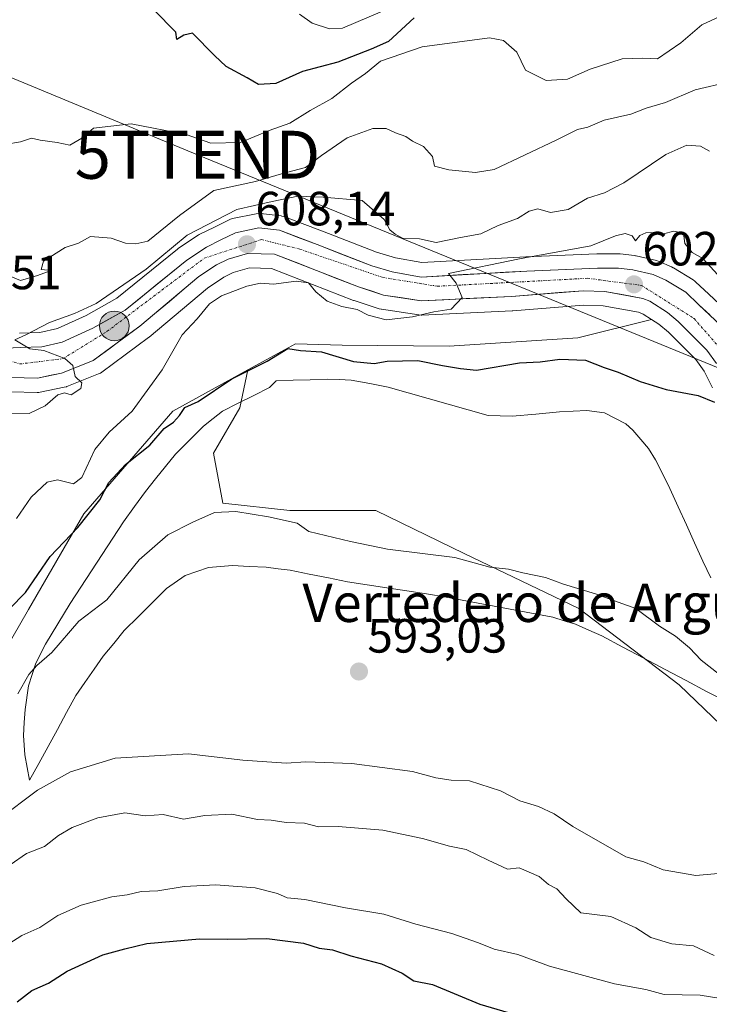
# Model space of a CAD drawing. Units: metres. Extents: x 593756 to 597215, y 4731382 to 4733742.
# Drawn here: x 593983 to 594127, y 4732812 to 4733018 of the extents above; entities that cross this region are included whole.
import ezdxf
from ezdxf.enums import TextEntityAlignment as Align

# ---------------------------------------------------------------- set-up
doc = ezdxf.new("R2010")
doc.units = ezdxf.units.M
doc.header["$MEASUREMENT"] = 0
doc.linetypes.add('TRAZO_Y_PUNTO', pattern=[1, 0.5, -0.25, 0, -0.25])
doc.layers.get('0').update_dxf_attribs({"lineweight": 5})
for name, color, linetype, lineweight in [('Arbolado forestal CxS', 92, 'Continuous', 0), ('Carretera de calzada única', 19, 'Continuous', 13), ('Carretera de calzada única Cxs', 19, 'Continuous', 13), ('Carretera de calzada única eje', 19, 'TRAZO_Y_PUNTO', 0), ('Carátula', 7, 'Continuous', 5), ('Corriente natural lineal', 142, 'Continuous', 13), ('Curva de nivel maestra', 36, 'Continuous', 30), ('Curva de nivel normal', 36, 'Continuous', 0), ('Núcleo urbano CxS', 19, 'Continuous', 0), ('Pastizal CxS', 92, 'Continuous', 0), ('Punto de cota en terreno', 7, 'Continuous', 0), ('Punto kilométrico de carretera', 7, 'Continuous', 0), ('Rótulo de punto de cota en terreno', 19, 'Continuous', 0), ('Tendido', 6, 'Continuous', 0), ('Texto cartográfico', 19, 'Continuous', 0), ('Torre de tendido puntual', 7, 'Continuous', 0)]:
    doc.layers.add(name, color=color, linetype=linetype, lineweight=lineweight)
doc.styles.add('Arial', font='txt', dxfattribs={"height": 0.2})

# ---------------------------------------------------------------- blocks, each defined once
blk = doc.blocks.new('*U157')
at = {"layer": 'Núcleo urbano CxS', "color": 19, "linetype": 'Continuous', "lineweight": 0}
for points in [[(594127.1827, 4732940.9567, 600.1302), (594125.4389, 4732944.4445, 600.4347), (594123.6731, 4732946.8647, 600.683), (594117.9713, 4732952.5761, 601.2201), (594115.9969, 4732954.2303, 601.3556), (594114.4237, 4732955.2447, 601.4639), (594112.7167, 4732956.3453, 601.6223), (594111.7791, 4732956.7383, 601.6843), (594104.3903, 4732958.0985, 601.7148), (594100.2663, 4732958.2263, 601.7169), (594085.5247, 4732957.0201, 602.7313), (594085.4201, 4732957.0133, 602.7215), (594066.5801, 4732956.1333, 602.867), (594066.4401, 4732956.1301, 602.8866), (594065.9887, 4732956.1643, 602.9697), (594058.1687, 4732957.3543, 604.3071), (594058.0991, 4732957.3657, 604.317), (594057.6929, 4732957.4671, 604.3971), (594052.4929, 4732959.1571, 605.4164), (594052.3941, 4732959.1911, 605.3924), (594052.3303, 4732959.2151, 605.3775), (594035.2497, 4732965.8743, 605.1067), (594030.6657, 4732965.9895, 605.3969), (594027.2925, 4732965.0197, 605.1194), (594025.3051, 4732964.0467, 605.0178), (594021.9271, 4732961.7703, 604.8614), (594009.7277, 4732951.5413, 606.4982), (594009.5881, 4732951.4313, 606.549), (593999.8881, 4732944.2313, 608.7838), (593999.6001, 4732944.0421, 608.7954), (593999.2077, 4732943.8521, 608.8377), (593992.5877, 4732941.2221, 609.358), (593992.5061, 4732941.1911, 609.3604), (593992.0685, 4732941.0683, 609.3571), (593987.0685, 4732940.0683, 609.6735), (593986.7433, 4732940.0217, 609.699), (593986.4149, 4732940.0109, 609.7354), (593980.8949, 4732940.1309, 610.1981)], [(593982.7427, 4732952.3881, 610.1524), (593986.9625, 4732952.5009, 610.0698), (593990.6303, 4732953.3639, 609.9614), (593996.6321, 4732956.0731, 609.6839), (594003.0423, 4732959.6343, 609.3872), (594015.6775, 4732969.9077, 609.0305), (594015.8949, 4732970.0687, 609.0225), (594019.9949, 4732972.8287, 608.8553), (594020.1701, 4732972.9381, 608.8562), (594020.3429, 4732973.0305, 608.8539), (594023.3479, 4732974.5131, 608.701), (594026.4429, 4732976.0255, 608.4212), (594026.7341, 4732976.1491, 608.3891), (594027.1579, 4732976.2691, 608.3373), (594032.0379, 4732977.2691, 608.0937), (594032.5127, 4732977.3275, 608.0707), (594032.9907, 4732977.3095, 607.9916), (594037.2407, 4732976.8095, 607.3161), (594037.4111, 4732976.7845, 607.2913), (594037.9363, 4732976.6417, 607.2749), (594045.8531, 4732973.6317, 607.1291), (594057.1239, 4732969.2837, 606.8081), (594061.1195, 4732968.1113, 606.0758), (594066.6131, 4732967.0859, 605.3319), (594088.2921, 4732968.3163, 604.4721), (594103.0641, 4732968.9375, 603.5816), (594103.1901, 4732968.9401, 603.5755), (594107.5701, 4732968.9401, 603.3497), (594107.9373, 4732968.9175, 603.3366), (594110.9373, 4732968.5475, 603.1858), (594111.0911, 4732968.5245, 603.1765), (594111.2557, 4732968.4907, 603.1646), (594115.5157, 4732967.4907, 602.7595), (594115.8561, 4732967.3891, 602.7344), (594116.0233, 4732967.3227, 602.7209), (594118.6533, 4732966.1827, 602.7277), (594118.9601, 4732966.0281, 602.7454), (594119.0163, 4732965.9949, 602.7472), (594123.1363, 4732963.4949, 602.4721), (594123.5085, 4732963.2283, 602.4879), (594123.6495, 4732963.1021, 602.4819), (594126.3923, 4732960.4889, 602.4309), (594130.9051, 4732956.2457, 602.2313)]]:
    blk.add_polyline3d(points, dxfattribs=at)
blk = doc.blocks.new('*U161')
at = {"layer": 'Arbolado forestal CxS', "color": 92, "linetype": 'Continuous', "lineweight": 0}
for points in [[(594130.9051, 4732956.2457, 602.2313), (594126.3923, 4732960.4889, 602.4309), (594123.6495, 4732963.1021, 602.4819), (594123.5085, 4732963.2283, 602.4879), (594123.1363, 4732963.4949, 602.4721), (594119.0163, 4732965.9949, 602.7472), (594118.9601, 4732966.0281, 602.7454), (594118.6533, 4732966.1827, 602.7277), (594116.0233, 4732967.3227, 602.7209), (594115.8561, 4732967.3891, 602.7344), (594115.5157, 4732967.4907, 602.7595), (594111.2557, 4732968.4907, 603.1646), (594111.0911, 4732968.5245, 603.1765), (594110.9373, 4732968.5475, 603.1858), (594107.9373, 4732968.9175, 603.3366), (594107.5701, 4732968.9401, 603.3497), (594103.1901, 4732968.9401, 603.5755), (594103.0641, 4732968.9375, 603.5816), (594088.2921, 4732968.3163, 604.4721), (594066.6131, 4732967.0859, 605.3319), (594061.1195, 4732968.1113, 606.0758), (594057.1239, 4732969.2837, 606.8081), (594045.8531, 4732973.6317, 607.1291), (594037.9363, 4732976.6417, 607.2749), (594037.4111, 4732976.7845, 607.2913), (594037.2407, 4732976.8095, 607.3161), (594032.9907, 4732977.3095, 607.9916), (594032.5127, 4732977.3275, 608.0707), (594032.0379, 4732977.2691, 608.0937), (594027.1579, 4732976.2691, 608.3373), (594026.7341, 4732976.1491, 608.3891), (594026.4429, 4732976.0255, 608.4212), (594023.3479, 4732974.5131, 608.701), (594020.3429, 4732973.0305, 608.8539), (594020.1701, 4732972.9381, 608.8562), (594019.9949, 4732972.8287, 608.8553), (594015.8949, 4732970.0687, 609.0225), (594015.6775, 4732969.9077, 609.0305), (594003.0423, 4732959.6343, 609.3872), (593996.6321, 4732956.0731, 609.6839), (593990.6303, 4732953.3639, 609.9614), (593986.9625, 4732952.5009, 610.0698), (593982.7427, 4732952.3881, 610.1524)], [(593980.8949, 4732940.1309, 610.1981), (593986.4149, 4732940.0109, 609.7354), (593986.7433, 4732940.0217, 609.699), (593987.0685, 4732940.0683, 609.6735), (593992.0685, 4732941.0683, 609.3571), (593992.5061, 4732941.1911, 609.3604), (593992.5877, 4732941.2221, 609.358), (593999.2077, 4732943.8521, 608.8377), (593999.6001, 4732944.0421, 608.7954), (593999.8881, 4732944.2313, 608.7838), (594009.5881, 4732951.4313, 606.549), (594009.7277, 4732951.5413, 606.4982), (594021.9271, 4732961.7703, 604.8614), (594025.3051, 4732964.0467, 605.0178), (594027.2925, 4732965.0197, 605.1194), (594030.6657, 4732965.9895, 605.3969), (594035.2497, 4732965.8743, 605.1067), (594052.3303, 4732959.2151, 605.3775), (594052.3941, 4732959.1911, 605.3924), (594052.4929, 4732959.1571, 605.4164), (594057.6929, 4732957.4671, 604.3971), (594058.0991, 4732957.3657, 604.317), (594058.1687, 4732957.3543, 604.3071), (594065.9887, 4732956.1643, 602.9697), (594066.4401, 4732956.1301, 602.8866), (594066.5801, 4732956.1333, 602.867), (594085.4201, 4732957.0133, 602.7215), (594085.5247, 4732957.0201, 602.7313), (594100.2663, 4732958.2263, 601.7169), (594104.3903, 4732958.0985, 601.7148), (594111.7791, 4732956.7383, 601.6843), (594112.7167, 4732956.3453, 601.6223), (594114.4237, 4732955.2447, 601.4639), (594099.0803, 4732951.4087, 600.3431), (594072.2721, 4732949.6379, 600.4816), (594049.9515, 4732949.8639, 600.6883), (594040.2675, 4732950.1717, 599.8484), (594030.3245, 4732944.7035, 599.4323), (594014.7203, 4732936.1221, 599.7246), (593996.1679, 4732914.6975, 598.7732), (593984.5783, 4732894.7197, 597.1619), (593971.1601, 4732871.5187, 595.5206)]]:
    blk.add_polyline3d(points, dxfattribs=at)
blk = doc.blocks.new('*U164')
at = {"layer": 'Pastizal CxS', "color": 92, "linetype": 'Continuous', "lineweight": 0}
blk.add_polyline3d([(594134.1957, 4732865.5793, 594.441), (594120.2527, 4732879.0243, 594.3687), (594099.3387, 4732894.9597, 593.9913), (594075.4367, 4732906.4131, 594.7657), (594057.0123, 4732915.3767, 596.427), (594039.0855, 4732915.3771, 594.9637), (594025.1425, 4732916.8711, 594.8309), (594023.1505, 4732927.3283, 597.6323), (594028.6285, 4732936.7897, 598.7611), (594030.3245, 4732944.7035, 599.4323), (594040.2675, 4732950.1717, 599.8484), (594049.9515, 4732949.8639, 600.6883), (594072.2721, 4732949.6379, 600.4816), (594099.0803, 4732951.4087, 600.3431), (594114.4237, 4732955.2447, 601.4639), (594115.9969, 4732954.2303, 601.3556), (594117.9713, 4732952.5761, 601.2201), (594123.6731, 4732946.8647, 600.683), (594125.4389, 4732944.4445, 600.4347), (594127.1827, 4732940.9567, 600.1302)], dxfattribs=at)
blk = doc.blocks.new('5PATER')
at = {"layer": 'Carátula', "linetype": 'Continuous', "lineweight": 5}
h = blk.add_hatch(color=250, dxfattribs=at)
edge = h.paths.add_edge_path()
edge.add_ellipse((0, 0.01), major_axis=(-1.33, -1.34), ratio=0.999422, start_angle=0, end_angle=360)
blk = doc.blocks.new('5TTEND')
blk.add_text('5TTEND', height=10).set_placement((0, 0), align=Align.MIDDLE_CENTER)
blk = doc.blocks.new('5HITCA')
at = {"layer": 'Carátula', "linetype": 'Continuous', "lineweight": 5}
h = blk.add_hatch(color=1, dxfattribs=at)
edge = h.paths.add_edge_path()
edge.add_arc((0, 0), 3.1, 0.0011, 360.0011)
at = {"layer": 'Carátula', "color": 250, "linetype": 'Continuous', "lineweight": 5}
blk.add_circle((0, 0, 0), 3.1, dxfattribs=at)

msp = doc.modelspace()

# ---------------------------------------------------------------- linework, layer by layer
at = {"layer": 'Arbolado forestal CxS', "color": 92, "linetype": 'Continuous', "lineweight": 0}
for points in [[(593982.7427, 4732952.3881, 610.15242), (593986.9625, 4732952.5009, 610.06984), (593990.6303, 4732953.3639, 609.96141), (593996.6321, 4732956.0731, 609.68393), (594003.0423, 4732959.6343, 609.38725), (594015.6775, 4732969.9077, 609.03046), (594015.8949, 4732970.0687, 609.02248), (594019.9949, 4732972.8287, 608.85535), (594020.1701, 4732972.9381, 608.85616), (594020.3429, 4732973.0305, 608.85387), (594023.3479, 4732974.5131, 608.70101), (594026.4429, 4732976.0255, 608.42122), (594026.7341, 4732976.1491, 608.38911), (594027.1579, 4732976.2691, 608.33733), (594032.0379, 4732977.2691, 608.09365), (594032.5127, 4732977.3275, 608.07067), (594032.9907, 4732977.3095, 607.99164), (594037.2407, 4732976.8095, 607.31611), (594037.4111, 4732976.7845, 607.29132), (594037.9363, 4732976.6417, 607.27488), (594045.8531, 4732973.6317, 607.12906), (594057.1239, 4732969.2837, 606.80814), (594061.1195, 4732968.1113, 606.07577), (594066.6131, 4732967.0859, 605.33186), (594088.2921, 4732968.3163, 604.47209), (594103.0641, 4732968.9375, 603.58161), (594103.1901, 4732968.9401, 603.57546), (594107.5701, 4732968.9401, 603.3497), (594107.9373, 4732968.9175, 603.33665), (594110.9373, 4732968.5475, 603.18575), (594111.0911, 4732968.5245, 603.17648), (594111.2557, 4732968.4907, 603.1646), (594115.5157, 4732967.4907, 602.75946), (594115.8561, 4732967.3891, 602.73438), (594116.0233, 4732967.3227, 602.72093), (594118.6533, 4732966.1827, 602.7277), (594118.9601, 4732966.0281, 602.74538), (594119.0163, 4732965.9949, 602.74723), (594123.1363, 4732963.4949, 602.47209), (594123.5085, 4732963.2283, 602.4879), (594123.6495, 4732963.1021, 602.4819), (594126.3923, 4732960.4889, 602.43088), (594130.9051, 4732956.2457, 602.23126)], [(593980.8949, 4732940.1309, 610.19811), (593986.4149, 4732940.0109, 609.73544), (593986.7433, 4732940.0217, 609.69898), (593987.0685, 4732940.0683, 609.67346), (593992.0685, 4732941.0683, 609.35714), (593992.5061, 4732941.1911, 609.36041), (593992.5877, 4732941.2221, 609.35804), (593999.2077, 4732943.8521, 608.83765), (593999.6001, 4732944.0421, 608.79545), (593999.8881, 4732944.2313, 608.78376), (594009.5881, 4732951.4313, 606.54902), (594009.7277, 4732951.5413, 606.49817), (594021.9271, 4732961.7703, 604.86144), (594025.3051, 4732964.0467, 605.0178), (594027.2925, 4732965.0197, 605.11938), (594030.6657, 4732965.9895, 605.39689), (594035.2497, 4732965.8743, 605.10667), (594052.3303, 4732959.2151, 605.37752), (594052.3941, 4732959.1911, 605.39241), (594052.4929, 4732959.1571, 605.41643), (594057.6929, 4732957.4671, 604.39707), (594058.0991, 4732957.3657, 604.31699), (594058.1687, 4732957.3543, 604.30713), (594065.9887, 4732956.1643, 602.96967), (594066.4401, 4732956.1301, 602.88663), (594066.5801, 4732956.1333, 602.867), (594085.4201, 4732957.0133, 602.72155), (594085.5247, 4732957.0201, 602.73132), (594100.2663, 4732958.2263, 601.71695), (594104.3903, 4732958.0985, 601.71481), (594111.7791, 4732956.7383, 601.68431), (594112.7167, 4732956.3453, 601.62232), (594114.4237, 4732955.2447, 601.46391)], [(594114.4237, 4732955.2447, 601.46391), (594099.0803, 4732951.4087, 600.34315), (594072.2721, 4732949.6379, 600.48157), (594049.9515, 4732949.8639, 600.6883), (594040.2675, 4732950.1717, 599.84838), (594030.3245, 4732944.7035, 599.43226)], [(594030.3245, 4732944.7035, 599.43226), (594014.7203, 4732936.1221, 599.72465), (593996.1679, 4732914.6975, 598.77325), (593984.5783, 4732894.7197, 597.16186), (593971.1601, 4732871.5187, 595.52058), (593970.3687, 4732849.0659, 590.54572), (593980.2723, 4732828.0205, 579.56169), (593978.4145, 4732787.7859, 564.10627), (593973.6843, 4732767.7833, 556.74386), (593967.1259, 4732747.1717, 551.98844), (593962.9385, 4732738.2671, 550.48014), (593966.1883, 4732725.1555, 548.86784), (593989.5533, 4732727.1257, 549.90806)]]:
    msp.add_polyline3d(points, dxfattribs=at)
at = {"layer": 'Carretera de calzada única', "color": 19, "linetype": 'Continuous', "lineweight": 13}
for points in [[(593979.9601, 4732949.2601), (593982.8501, 4732949.3901), (593987.3501, 4732949.5101), (593991.6001, 4732950.5101), (593997.9801, 4732953.3901), (594004.7301, 4732957.1401), (594017.5701, 4732967.5801), (594021.6701, 4732970.3401), (594024.6701, 4732971.8201), (594027.7601, 4732973.3301), (594032.6401, 4732974.3301), (594036.8901, 4732973.8301), (594044.7801, 4732970.8301), (594056.1601, 4732966.4401), (594060.4201, 4732965.1901), (594066.4201, 4732964.0701), (594088.4401, 4732965.3201), (594103.1901, 4732965.9401), (594107.5701, 4732965.9401), (594110.5701, 4732965.5701), (594114.8301, 4732964.5701), (594117.4601, 4732963.4301), (594121.5801, 4732960.9301), (594124.3301, 4732958.3101), (594128.8501, 4732954.0601)], [(594128.0101, 4732946.0101), (594125.9601, 4732948.8201), (594120.0001, 4732954.7901), (594117.7801, 4732956.6501), (594114.1201, 4732959.0101), (594112.6401, 4732959.6301), (594104.7101, 4732961.0901), (594100.1901, 4732961.2301), (594085.2801, 4732960.0101), (594066.4401, 4732959.1301), (594058.6201, 4732960.3201), (594053.4201, 4732962.0101), (594035.8501, 4732968.8601), (594030.2801, 4732969.0001), (594026.2101, 4732967.8301), (594023.8001, 4732966.6501), (594020.1201, 4732964.1701), (594007.8001, 4732953.8401), (593998.1001, 4732946.6401), (593991.4801, 4732944.0101), (593986.4801, 4732943.0101), (593980.9601, 4732943.1301)]]:
    msp.add_lwpolyline(points, dxfattribs=at)
at = {"layer": 'Carretera de calzada única Cxs', "color": 19, "linetype": 'Continuous', "lineweight": 13}
for points in [[(593979.96015, 4732949.26014, 610.5933), (593982.85015, 4732949.39014, 610.3892), (593987.35015, 4732949.51014, 610.077), (593991.60015, 4732950.51014, 609.758), (593994.79015, 4732951.95014, 609.5875), (593997.98015, 4732953.39014, 609.4859), (594001.35515, 4732955.26514, 609.4772), (594004.73015, 4732957.14014, 609.3436), (594007.94015, 4732959.75014, 609.4277), (594011.15015, 4732962.36014, 609.0473), (594014.36015, 4732964.97014, 609.3169), (594017.57015, 4732967.58014, 608.7818), (594021.67015, 4732970.34014, 608.7461), (594024.67015, 4732971.82014, 608.4651), (594027.76015, 4732973.33014, 608.358), (594032.64015, 4732974.33014, 608.3438), (594036.89015, 4732973.83014, 607.7657), (594040.83515, 4732972.33014, 607.0336), (594044.78015, 4732970.83014, 607.0323), (594048.57345, 4732969.36674, 606.9469), (594052.36675, 4732967.90344, 606.5741), (594056.16015, 4732966.44014, 606.3599), (594060.42015, 4732965.19014, 606.2378), (594063.42015, 4732964.63014, 606.1265), (594066.42015, 4732964.07014, 605.7743), (594070.82415, 4732964.32014, 605.5326), (594075.22815, 4732964.57014, 605.3049), (594079.63215, 4732964.82014, 605.0356), (594084.03615, 4732965.07014, 604.9471), (594088.44015, 4732965.32014, 604.7797), (594093.35675, 4732965.52674, 604.3209), (594098.27345, 4732965.73344, 603.9628), (594103.19015, 4732965.94014, 603.4506), (594107.57015, 4732965.94014, 603.1596), (594110.57015, 4732965.57014, 602.9832), (594114.83015, 4732964.57014, 602.8539), (594117.46015, 4732963.43014, 602.6192), (594121.58015, 4732960.93014, 602.3055), (594124.33015, 4732958.31014, 601.7336), (594126.59015, 4732956.18514, 601.5359)], [(594128.01015, 4732946.01014, 600.8716), (594125.96015, 4732948.82014, 601.12), (594122.98015, 4732951.80514, 601.4023), (594120.00015, 4732954.79014, 601.7158), (594117.78015, 4732956.65014, 601.9569), (594114.12015, 4732959.01014, 602.3661), (594112.64015, 4732959.63014, 602.4995), (594108.67515, 4732960.36014, 602.6887), (594104.71015, 4732961.09014, 602.9423), (594100.19015, 4732961.23014, 603.3009), (594095.22015, 4732960.82344, 603.7934), (594090.25015, 4732960.41674, 604.1138), (594085.28015, 4732960.01014, 604.0604), (594080.57015, 4732959.79014, 604.0335), (594075.86015, 4732959.57014, 604.7812), (594071.15015, 4732959.35014, 605.1723), (594066.44015, 4732959.13014, 605.6241), (594062.53015, 4732959.72514, 605.8807), (594058.62015, 4732960.32014, 606.0725), (594056.02015, 4732961.16514, 606.2025), (594053.42015, 4732962.01014, 606.2945), (594049.02765, 4732963.72264, 606.5866), (594044.63515, 4732965.43514, 606.4944), (594040.24265, 4732967.14764, 606.7459), (594035.85015, 4732968.86014, 607.4286), (594033.06515, 4732968.93014, 607.6359), (594030.28015, 4732969.00014, 607.8602), (594026.21015, 4732967.83014, 608.0282), (594023.80015, 4732966.65014, 608.1852), (594020.12015, 4732964.17014, 608.5188), (594017.04015, 4732961.58764, 608.45), (594013.96015, 4732959.00514, 608.6676), (594010.88015, 4732956.42264, 608.9314), (594007.80015, 4732953.84014, 609.2139), (594004.56675, 4732951.44014, 609.6027), (594001.33345, 4732949.04014, 609.7255), (593998.10015, 4732946.64014, 609.8234), (593994.79015, 4732945.32514, 609.9369), (593991.48015, 4732944.01014, 610.049), (593988.98015, 4732943.51014, 610.1785), (593986.48015, 4732943.01014, 610.3018), (593983.72015, 4732943.07014, 610.4533), (593980.96015, 4732943.13014, 610.6067)]]:
    msp.add_polyline3d(points, dxfattribs=at)
at = {"layer": 'Carretera de calzada única eje', "color": 19, "linetype": 'TRAZO_Y_PUNTO', "lineweight": 0}
msp.add_lwpolyline([(593972.1401, 4732949.0701), (593982.8201, 4732945.9401), (593991.8201, 4732947.0501), (594001.0101, 4732952.7501), (594021.2501, 4732968.0201), (594033.1901, 4732971.8901), (594041.1901, 4732969.8801), (594058.4601, 4732963.9901), (594069.8701, 4732962.1501), (594101.1401, 4732963.8101), (594112.3501, 4732962.3401), (594123.3501, 4732955.4101), (594129.4201, 4732948.4201), (594135.8501, 4732933.6901), (594143.0101, 4732900.0201), (594148.5301, 4732891.7501), (594159.3901, 4732884.3901), (594173.3701, 4732881.6301), (594186.3301, 4732879.6401), (594193.9149, 4732876.3065)], dxfattribs=at)
at = {"layer": 'Corriente natural lineal', "color": 142, "linetype": 'Continuous', "lineweight": 13}
for points in [[(594036.2301, 4732942.4301, 599.2428), (594034.8701, 4732941.0401, 599.2267), (594031.58677, 4732939.39677, 599.0406), (594028.30343, 4732937.75343, 598.7989), (594025.0201, 4732936.1101, 598.9553), (594023.0651, 4732934.5501, 598.8285), (594021.1101, 4732932.9901, 598.5632), (594018.1751, 4732930.0701, 598.7091), (594015.2401, 4732927.1501, 598.6241), (594013.15343, 4732924.5501, 598.5275), (594011.06677, 4732921.9501, 598.2902), (594008.9801, 4732919.3501, 598.1841), (594006.7001, 4732916.1901, 597.8524), (594004.4201, 4732913.0301, 597.7189), (594002.1921, 4732909.6161, 597.3029), (593999.9641, 4732906.2021, 597.1432), (593997.7361, 4732902.7881, 596.9511), (593995.5081, 4732899.3741, 596.6049), (593993.2801, 4732895.9601, 596.1613), (593990.7151, 4732891.7101, 595.9151), (593988.1501, 4732887.4601, 595.4433), (593986.1201, 4732883.5501, 595.1177), (593984.5801, 4732878.8101, 594.9273), (593983.9201, 4732873.8901, 594.2485), (593983.7301, 4732871.1501, 593.8842), (593983.5401, 4732868.4101, 593.5287), (593983.8301, 4732864.4101, 592.8265), (593984.3301, 4732861.7551, 592.102), (593984.8301, 4732859.1001, 591.2706), (593986.7601, 4732862.6301, 591.776), (593988.6901, 4732866.1601, 592.22), (593990.6201, 4732869.6901, 592.3288), (593992.5501, 4732873.2201, 592.1378), (593994.4801, 4732876.7501, 592.1781), (593996.3701, 4732879.49677, 592.0451), (593998.2601, 4732882.24343, 592.1773), (594000.1501, 4732884.9901, 592.2277), (594002.3601, 4732887.6601, 592.138), (594004.5701, 4732890.3301, 592.3806), (594007.5001, 4732893.2501, 592.3027), (594010.4301, 4732896.1701, 592.4203), (594013.3601, 4732899.0901, 592.4937), (594017.2601, 4732901.8301, 592.7365), (594019.7001, 4732902.6701, 592.861), (594022.1401, 4732903.5101, 592.926), (594027.1001, 4732903.9001, 593.004), (594030.6301, 4732903.7201, 592.9719), (594034.1601, 4732903.5401, 592.9223), (594036.6451, 4732903.2301, 592.9082), (594039.1301, 4732902.9201, 593.0581), (594043.11677, 4732902.1101, 593.2929), (594047.10343, 4732901.3001, 593.4885), (594051.0901, 4732900.4901, 593.5214), (594055.2061, 4732899.8581, 593.3623), (594059.3221, 4732899.2261, 593.1071), (594063.4381, 4732898.5941, 592.9666), (594067.5541, 4732897.9621, 593.082), (594071.6701, 4732897.3301, 593.177), (594076.1081, 4732896.4881, 593.3382), (594080.5461, 4732895.6461, 593.4135), (594084.9841, 4732894.8041, 593.4172), (594089.4221, 4732893.9621, 593.3916), (594093.8601, 4732893.1201, 593.504), (594096.2501, 4732892.3751, 593.6301), (594098.6401, 4732891.6301, 593.7211), (594101.3751, 4732890.4301, 593.7704), (594104.1101, 4732889.2301, 593.7762), (594108.4981, 4732886.8981, 593.8635), (594112.8861, 4732884.5661, 594.0679), (594117.2741, 4732882.2341, 594.249), (594121.6621, 4732879.9021, 594.4567), (594126.0501, 4732877.5701, 594.504), (594130.10677, 4732875.50343, 594.5485)], [(594036.2301, 4732942.4301, 599.2428), (594039.7801, 4732942.54343, 599.3032), (594043.3301, 4732942.65677, 599.3697), (594046.8801, 4732942.7701, 599.4176), (594049.3801, 4732942.6801, 599.4372), (594051.8801, 4732942.5901, 599.454), (594055.7301, 4732941.8551, 599.4383), (594059.5801, 4732941.1201, 599.4331), (594063.7501, 4732939.9341, 599.4737), (594067.9201, 4732938.7481, 599.4785), (594072.0901, 4732937.5621, 599.5129), (594076.2601, 4732936.3761, 599.5297), (594080.4301, 4732935.1901, 599.202), (594085.4201, 4732935.0401, 599.0701), (594090.3551, 4732935.5001, 599.1581), (594095.2901, 4732935.9601, 599.2731), (594098.1351, 4732936.0901, 599.318), (594100.9801, 4732936.2201, 599.3534), (594104.6701, 4732935.7301, 599.2339), (594109.1101, 4732933.4601, 598.9824), (594110.6001, 4732932.1401, 598.9986), (594112.2301, 4732930.2151, 598.9629), (594113.8601, 4732928.2901, 598.8393), (594115.2801, 4732925.9601, 598.6868), (594116.7951, 4732922.9551, 598.5023), (594118.3101, 4732919.9501, 598.578), (594120.0201, 4732916.1701, 598.358), (594121.7301, 4732912.3901, 597.9794), (594123.4401, 4732908.6101, 597.9891), (594125.1501, 4732904.8301, 597.6168), (594126.85677, 4732901.33343, 597.259)]]:
    msp.add_polyline3d(points, dxfattribs=at)
at = {"layer": 'Curva de nivel maestra', "color": 36, "linetype": 'Continuous', "lineweight": 30}
for points in [[(594065, 4733018.17, 625), (594059.67, 4733013.19, 625), (594056, 4733011.58, 625), (594049.06, 4733008.93, 625), (594041.7, 4733006.95, 625), (594036.14, 4733004.48, 625), (594032.52, 4733004.26, 625), (594030.18, 4733005.64, 625), (594025.82, 4733008.01, 625), (594023.4, 4733010.27, 625), (594018.78, 4733014.96, 625), (594017, 4733014.56, 625), (594015.52, 4733013.61, 625), (594015.32, 4733015.17, 625), (594010.7, 4733019.84, 625)], [(593980.67, 4732894.87, 600), (593983.96, 4732898.25, 600), (593989.1, 4732905.76, 600), (593994.88, 4732911.84, 600), (593999.49, 4732917.6, 600), (594001.36, 4732921.21, 600), (594004.82, 4732925, 600), (594009.9, 4732929, 600), (594012.91, 4732932.46, 600), (594014.86, 4732933.83, 600), (594016.11, 4732935.17, 600), (594017.2, 4732936.84, 600), (594020, 4732938.11, 600), (594027, 4732942.84, 600), (594034.33, 4732946.53, 600), (594038.67, 4732949.19, 600), (594041.33, 4732948.73, 600), (594045.67, 4732948.5, 600), (594052.33, 4732946.47, 600), (594056.67, 4732946.06, 600), (594059.33, 4732946.5, 600), (594065.78, 4732946.68, 600), (594070.92, 4732945.59, 600), (594074.65, 4732944.99, 600), (594078.01, 4732944.68, 600), (594086.95, 4732946.15, 600), (594091.28, 4732946.41, 600), (594095.35, 4732946.94, 600), (594100.71, 4732946.73, 600), (594104.58, 4732945.17, 600), (594107.49, 4732944.2, 600), (594112.08, 4732942.26, 600), (594117.52, 4732940.62, 600), (594124.16, 4732939.38, 600), (594127.58, 4732937.99, 600)], [(593982.25, 4732812.9, 575), (593985.31, 4732815.25, 575), (593988.75, 4732816.75, 575), (593992.66, 4732819.31, 575), (594000.08, 4732822.72, 575), (594004.67, 4732823.96, 575), (594009.24, 4732825.05, 575), (594020.23, 4732826.01, 575), (594026.14, 4732825.92, 575), (594034.31, 4732826.12, 575), (594041.91, 4732825.15, 575), (594045.16, 4732824.08, 575), (594047.97, 4732823.7, 575), (594051.8, 4732822.5, 575), (594058.21, 4732820.8, 575), (594062.5, 4732818.83, 575), (594064.95, 4732817.28, 575), (594068.84, 4732816.5, 575), (594078.71, 4732812.38, 575), (594091, 4732808.78, 575)]]:
    msp.add_polyline3d(points, dxfattribs=at)
at = {"layer": 'Curva de nivel normal', "color": 36, "linetype": 'Continuous', "lineweight": 0}
for points in [[(594130.62, 4733019.35, 620), (594124.96, 4733016.67, 620), (594120.6, 4733012.94, 620), (594115.68, 4733009.57, 620), (594112.67, 4733009.75, 620), (594108.33, 4733009.6, 620), (594101.67, 4733007.45, 620), (594096.94, 4733005.34, 620), (594092.48, 4733005.07, 620), (594088.21, 4733007.26, 620), (594086.38, 4733011, 620), (594083.61, 4733013.4, 620), (594080.66, 4733013.94, 620), (594066.67, 4733012.08, 620), (594058, 4733009.11, 620), (594054.87, 4733006.55, 620), (594051.95, 4733004.55, 620), (594047.81, 4733001.33, 620), (594043.31, 4732998.79, 620), (594039.06, 4732996.19, 620), (594034.76, 4732994.63, 620), (594028.82, 4732992.14, 620), (594022.6, 4732992.02, 620), (594017.48, 4732993.81, 620), (594005.99, 4732996.04, 620), (593998.15, 4732995.16, 620), (593995.72, 4732993.06, 620), (593993.22, 4732991.6, 620), (593990.58, 4732992.16, 620), (593987.04, 4732992.6, 620), (593985.21, 4732993.06, 620), (593982.92, 4732992.3, 620), (593979.69, 4732991.74, 620)], [(594041.11, 4733018.9, 630), (594043.76, 4733017.04, 630), (594047.36, 4733015.85, 630), (594050.02, 4733015.96, 630), (594061.16, 4733020.69, 630)], [(594130.73, 4733004.81, 615), (594123.57, 4733003.14, 615), (594117.39, 4733000.49, 615), (594113.33, 4732999.33, 615), (594110.16, 4732998.02, 615), (594104.62, 4732996.81, 615), (594101.16, 4732995.32, 615), (594099.03, 4732994.86, 615), (594094.6, 4732992.61, 615), (594081.68, 4732986.49, 615), (594077.74, 4732985.87, 615), (594072.22, 4732986.46, 615), (594069.24, 4732987.21, 615), (594068.8, 4732989.23, 615), (594066.93, 4732991.32, 615), (594064.63, 4732992.4, 615), (594063.23, 4732993.41, 615), (594061.13, 4732994.18, 615), (594059.17, 4732995.08, 615), (594056.38, 4732995.08, 615), (594051, 4732993.1, 615), (594045.67, 4732989.44, 615), (594042.33, 4732986.96, 615), (594037.33, 4732985.62, 615), (594031.91, 4732984.03, 615), (594023.22, 4732982.14, 615), (594016.08, 4732976.89, 615), (594009.49, 4732971.59, 615), (594006.99, 4732970.99, 615), (594004.84, 4732971.17, 615), (594001.81, 4732972.16, 615), (593997.54, 4732972.55, 615), (593995, 4732971.11, 615), (593992.26, 4732970.27, 615), (593987.71, 4732967.37, 615), (593987.26, 4732965.62, 615), (593989.34, 4732965.41, 615), (593986.51, 4732964.37, 615), (593982.96, 4732963.37, 615), (593979.06, 4732964.98, 615)], [(594126.56, 4732990.32, 610), (594124.68, 4732991.4, 610), (594121.85, 4732991.6, 610), (594117.46, 4732989.66, 610), (594108.67, 4732983.75, 610), (594104.69, 4732981.62, 610), (594101.09, 4732980.54, 610), (594097.06, 4732978.16, 610), (594093.44, 4732977.56, 610), (594090.8, 4732978.3, 610), (594088.94, 4732977.83, 610), (594086.54, 4732976.32, 610), (594082.51, 4732974.82, 610), (594078.88, 4732973.08, 610), (594074.67, 4732972.34, 610), (594069.58, 4732971.31, 610), (594066.12, 4732972.07, 610), (594062.53, 4732972.2, 610), (594061.04, 4732973.04, 610), (594059.95, 4732973.95, 610), (594058.75, 4732976.09, 610), (594054.13, 4732980.05, 610), (594046.02, 4732980.75, 610), (594040.77, 4732980.94, 610), (594035.39, 4732979.81, 610), (594028.02, 4732978.13, 610), (594017.65, 4732972.79, 610), (594009.16, 4732965.7, 610), (593998.69, 4732958.58, 610), (593994.21, 4732956.45, 610), (593988.98, 4732954.6, 610), (593984.04, 4732952.04, 610), (593981.74, 4732951.01, 610), (593984.86, 4732949.11, 610), (593987.77, 4732948.74, 610), (593992.21, 4732947.07, 610), (593993.86, 4732945.65, 610), (593994.36, 4732943.34, 610), (593995.7, 4732942.03, 610), (593995.54, 4732940.84, 610), (593993.48, 4732939.52, 610), (593992.1, 4732939.9, 610), (593990.69, 4732939.52, 610), (593988.07, 4732937.21, 610), (593984.76, 4732935.59, 610), (593979.38, 4732935.71, 610)], [(593982.1, 4732913.7, 605), (593985.16, 4732918.14, 605), (593988.5, 4732921.29, 605), (593990.62, 4732921.75, 605), (593993.98, 4732920.94, 605), (593995.73, 4732922.28, 605), (593998.43, 4732928.09, 605), (594001.4, 4732931.71, 605), (594006.24, 4732936.1, 605), (594012.46, 4732944.71, 605), (594016.62, 4732952.01, 605), (594019.79, 4732955.33, 605), (594022.3, 4732958.47, 605), (594024.8, 4732960.14, 605), (594030.13, 4732962.19, 605), (594032.99, 4732962.79, 605), (594035.66, 4732962.58, 605), (594040.36, 4732963.24, 605), (594042.97, 4732962.85, 605), (594044.48, 4732961, 605), (594046.88, 4732959.01, 605), (594049.9, 4732957.9, 605), (594053.14, 4732957.33, 605), (594055.38, 4732956.13, 605), (594059.15, 4732955.13, 605), (594064.64, 4732955.79, 605), (594069.06, 4732956.84, 605), (594072.68, 4732957.35, 605), (594074.96, 4732959.78, 605), (594073.76, 4732962.78, 605), (594072.12, 4732964.78, 605), (594086.95, 4732967.88, 605), (594101.81, 4732970.6, 605), (594106.95, 4732972.66, 605), (594108.94, 4732973.16, 605), (594110.43, 4732972.69, 605), (594111.11, 4732971.61, 605), (594112.02, 4732972.71, 605), (594113.26, 4732973.32, 605), (594115.32, 4732973.38, 605), (594116.97, 4732973.11, 605), (594119.08, 4732973.66, 605), (594121.12, 4732973.26, 605), (594121.39, 4732971.05, 605), (594122.9, 4732969.18, 605), (594125.18, 4732967.94, 605), (594128.28, 4732964.56, 605)], [(594128.64, 4732881.16, 595), (594124.79, 4732884.18, 595), (594122.41, 4732886.74, 595), (594119.46, 4732889.13, 595), (594116.15, 4732891.26, 595), (594111.17, 4732894.96, 595), (594106.73, 4732896.51, 595), (594102.77, 4732897.96, 595), (594096.14, 4732899.98, 595), (594092.33, 4732901.43, 595), (594087.67, 4732902.35, 595), (594084.67, 4732903.15, 595), (594080.79, 4732903.58, 595), (594073.49, 4732905.58, 595), (594059.46, 4732907.31, 595), (594051.75, 4732908.89, 595), (594043, 4732911, 595), (594040.57, 4732912.73, 595), (594034.61, 4732914.02, 595), (594027.84, 4732915.18, 595), (594023.35, 4732914.99, 595), (594018.89, 4732912.97, 595), (594013.65, 4732910.31, 595), (594007.67, 4732905.08, 595), (594000.9, 4732896.74, 595), (593995.12, 4732892.27, 595), (593989.5, 4732885.73, 595), (593986.37, 4732883.05, 595), (593984.68, 4732881.15, 595), (593982.39, 4732877.12, 595)], [(593978.3, 4732850.9, 590), (593986.49, 4732857.03, 590), (593993.33, 4732860.87, 590), (594002.67, 4732863.74, 590), (594017.98, 4732864.63, 590), (594029.25, 4732863.32, 590), (594038.34, 4732862.65, 590), (594042.38, 4732862.93, 590), (594051.98, 4732862.59, 590), (594064.64, 4732860.96, 590), (594069.53, 4732859.64, 590), (594072.68, 4732859.11, 590), (594076.53, 4732858.97, 590), (594082.98, 4732856.9, 590), (594087.03, 4732854.82, 590), (594090.88, 4732853.62, 590), (594094.19, 4732852.12, 590), (594098.06, 4732849.44, 590), (594109.08, 4732843.12, 590), (594112.88, 4732842.07, 590), (594116.88, 4732840.43, 590), (594123.69, 4732839.26, 590), (594137, 4732840.41, 590)], [(593980.81, 4732841.49, 585), (593984.16, 4732843.79, 585), (593987.97, 4732845.3, 585), (593990.89, 4732847.61, 585), (593993.73, 4732849.28, 585), (593999.02, 4732851.24, 585), (594004.67, 4732852.32, 585), (594008.92, 4732851.69, 585), (594012.67, 4732851.93, 585), (594016.92, 4732850.98, 585), (594021.33, 4732851.74, 585), (594027, 4732852.02, 585), (594032.33, 4732850.89, 585), (594035.18, 4732850.77, 585), (594038.29, 4732850.29, 585), (594042.14, 4732850.16, 585), (594045.02, 4732849.4, 585), (594049.13, 4732849.45, 585), (594058.48, 4732848.68, 585), (594066.76, 4732846.97, 585), (594072.34, 4732845.32, 585), (594075.83, 4732844.66, 585), (594080.4, 4732842.4, 585), (594084.41, 4732840.58, 585), (594086.86, 4732840.86, 585), (594091.05, 4732839.06, 585), (594093, 4732837.38, 585), (594094.75, 4732836.43, 585), (594096.69, 4732834.36, 585), (594099.75, 4732831.43, 585), (594105.95, 4732830.67, 585), (594111.18, 4732828.3, 585), (594114.34, 4732826.29, 585), (594118.67, 4732825, 585), (594123.2, 4732824.54, 585), (594127.54, 4732822.54, 585)], [(593980.48, 4732824.96, 580), (593983.19, 4732826.7, 580), (593986.94, 4732828.38, 580), (593990.75, 4732830.86, 580), (593995.6, 4732833.04, 580), (594002, 4732834.8, 580), (594005.19, 4732835.19, 580), (594008.11, 4732835.9, 580), (594011.54, 4732836.06, 580), (594017.05, 4732836.92, 580), (594023.65, 4732837.28, 580), (594031.88, 4732836.69, 580), (594036.52, 4732835.45, 580), (594038.55, 4732834.56, 580), (594042.22, 4732834.23, 580), (594050.67, 4732832.51, 580), (594058.66, 4732831.2, 580), (594065.32, 4732829.08, 580), (594072.82, 4732827.15, 580), (594078.42, 4732825.22, 580), (594081.68, 4732823.86, 580), (594086.63, 4732822.76, 580), (594093.17, 4732820.31, 580), (594106.74, 4732816.61, 580), (594113.28, 4732815.42, 580), (594117.1, 4732814.44, 580), (594124.61, 4732814.28, 580), (594132.8, 4732812.98, 580)]]:
    msp.add_polyline3d(points, dxfattribs=at)
at = {"layer": 'Núcleo urbano CxS', "color": 19, "linetype": 'Continuous', "lineweight": 0}
for points in [[(593982.7427, 4732952.3881, 610.15242), (593986.9625, 4732952.5009, 610.06984), (593990.6303, 4732953.3639, 609.96141), (593996.6321, 4732956.0731, 609.68393), (594003.0423, 4732959.6343, 609.38725), (594015.6775, 4732969.9077, 609.03046), (594015.8949, 4732970.0687, 609.02248), (594019.9949, 4732972.8287, 608.85535), (594020.1701, 4732972.9381, 608.85616), (594020.3429, 4732973.0305, 608.85387), (594023.3479, 4732974.5131, 608.70101), (594026.4429, 4732976.0255, 608.42122), (594026.7341, 4732976.1491, 608.38911), (594027.1579, 4732976.2691, 608.33733), (594032.0379, 4732977.2691, 608.09365), (594032.5127, 4732977.3275, 608.07067), (594032.9907, 4732977.3095, 607.99164), (594037.2407, 4732976.8095, 607.31611), (594037.4111, 4732976.7845, 607.29132), (594037.9363, 4732976.6417, 607.27488), (594045.8531, 4732973.6317, 607.12906), (594057.1239, 4732969.2837, 606.80814), (594061.1195, 4732968.1113, 606.07577), (594066.6131, 4732967.0859, 605.33186), (594088.2921, 4732968.3163, 604.47209), (594103.0641, 4732968.9375, 603.58161), (594103.1901, 4732968.9401, 603.57546), (594107.5701, 4732968.9401, 603.3497), (594107.9373, 4732968.9175, 603.33665), (594110.9373, 4732968.5475, 603.18575), (594111.0911, 4732968.5245, 603.17648), (594111.2557, 4732968.4907, 603.1646), (594115.5157, 4732967.4907, 602.75946), (594115.8561, 4732967.3891, 602.73438), (594116.0233, 4732967.3227, 602.72093), (594118.6533, 4732966.1827, 602.7277), (594118.9601, 4732966.0281, 602.74538), (594119.0163, 4732965.9949, 602.74723), (594123.1363, 4732963.4949, 602.47209), (594123.5085, 4732963.2283, 602.4879), (594123.6495, 4732963.1021, 602.4819), (594126.3923, 4732960.4889, 602.43088), (594130.9051, 4732956.2457, 602.23126)], [(593980.8949, 4732940.1309, 610.19811), (593986.4149, 4732940.0109, 609.73544), (593986.7433, 4732940.0217, 609.69898), (593987.0685, 4732940.0683, 609.67346), (593992.0685, 4732941.0683, 609.35714), (593992.5061, 4732941.1911, 609.36041), (593992.5877, 4732941.2221, 609.35804), (593999.2077, 4732943.8521, 608.83765), (593999.6001, 4732944.0421, 608.79545), (593999.8881, 4732944.2313, 608.78376), (594009.5881, 4732951.4313, 606.54902), (594009.7277, 4732951.5413, 606.49817), (594021.9271, 4732961.7703, 604.86144), (594025.3051, 4732964.0467, 605.0178), (594027.2925, 4732965.0197, 605.11938), (594030.6657, 4732965.9895, 605.39689), (594035.2497, 4732965.8743, 605.10667), (594052.3303, 4732959.2151, 605.37752), (594052.3941, 4732959.1911, 605.39241), (594052.4929, 4732959.1571, 605.41643), (594057.6929, 4732957.4671, 604.39707), (594058.0991, 4732957.3657, 604.31699), (594058.1687, 4732957.3543, 604.30713), (594065.9887, 4732956.1643, 602.96967), (594066.4401, 4732956.1301, 602.88663), (594066.5801, 4732956.1333, 602.867), (594085.4201, 4732957.0133, 602.72155), (594085.5247, 4732957.0201, 602.73132), (594100.2663, 4732958.2263, 601.71695), (594104.3903, 4732958.0985, 601.71481), (594111.7791, 4732956.7383, 601.68431), (594112.7167, 4732956.3453, 601.62232), (594114.4237, 4732955.2447, 601.46391)], [(594114.4237, 4732955.2447, 601.46391), (594115.9969, 4732954.2303, 601.35558), (594117.9713, 4732952.5761, 601.22009), (594123.6731, 4732946.8647, 600.68302), (594125.4389, 4732944.4445, 600.43465), (594127.1827, 4732940.9567, 600.13022)]]:
    msp.add_polyline3d(points, dxfattribs=at)
at = {"layer": 'Pastizal CxS', "color": 92, "linetype": 'Continuous', "lineweight": 0}
for points in [[(594114.4237, 4732955.2447, 601.46391), (594099.0803, 4732951.4087, 600.34315), (594072.2721, 4732949.6379, 600.48157), (594049.9515, 4732949.8639, 600.6883), (594040.2675, 4732950.1717, 599.84838), (594030.3245, 4732944.7035, 599.43226)], [(594114.4237, 4732955.2447, 601.46391), (594115.9969, 4732954.2303, 601.35558), (594117.9713, 4732952.5761, 601.22009), (594123.6731, 4732946.8647, 600.68302), (594125.4389, 4732944.4445, 600.43465), (594127.1827, 4732940.9567, 600.13022)], [(594030.3245, 4732944.7035, 599.43226), (594014.7203, 4732936.1221, 599.72465), (593996.1679, 4732914.6975, 598.77325), (593984.5783, 4732894.7197, 597.16186), (593971.1601, 4732871.5187, 595.52058), (593970.3687, 4732849.0659, 590.54572), (593980.2723, 4732828.0205, 579.56169), (593978.4145, 4732787.7859, 564.10627), (593973.6843, 4732767.7833, 556.74386), (593967.1259, 4732747.1717, 551.98844), (593962.9385, 4732738.2671, 550.48014), (593966.1883, 4732725.1555, 548.86784), (593989.5533, 4732727.1257, 549.90806)], [(593971.1601, 4732871.5187, 595.52058), (593984.5783, 4732894.7197, 597.16186), (593996.1679, 4732914.6975, 598.77325), (594014.7203, 4732936.1221, 599.72465), (594030.3245, 4732944.7035, 599.43226), (594028.6285, 4732936.7897, 598.76106), (594023.1505, 4732927.3283, 597.63233), (594025.1425, 4732916.8711, 594.83085), (594039.0855, 4732915.3771, 594.96369), (594057.0123, 4732915.3767, 596.42697), (594075.4367, 4732906.4131, 594.76568), (594099.3387, 4732894.9597, 593.99131), (594120.2527, 4732879.0243, 594.36869), (594134.1957, 4732865.5793, 594.44096)], [(594030.3245, 4732944.7035, 599.43226), (594028.6285, 4732936.7897, 598.76106), (594023.1505, 4732927.3283, 597.63233), (594025.1425, 4732916.8711, 594.83085), (594039.0855, 4732915.3771, 594.96369), (594057.0123, 4732915.3767, 596.42697), (594075.4367, 4732906.4131, 594.76568), (594099.3387, 4732894.9597, 593.99131), (594120.2527, 4732879.0243, 594.36869), (594134.1957, 4732865.5793, 594.44096), (594154.1143, 4732855.6195, 592.97228), (594174.0327, 4732850.6397, 590.91289), (594191.4611, 4732847.6515, 589.69418), (594208.8899, 4732844.1659, 588.63261), (594222.8327, 4732838.1899, 586.88237), (594232.7923, 4732838.6879, 587.073), (594233.7349, 4732839.9603, 587.38881)], [(594030.3245, 4732944.7035, 599.43226), (594028.6285, 4732936.7897, 598.76106), (594023.1505, 4732927.3283, 597.63233), (594025.1425, 4732916.8711, 594.83085), (594039.0855, 4732915.3771, 594.96369), (594057.0123, 4732915.3767, 596.42697), (594075.4367, 4732906.4131, 594.76568), (594099.3387, 4732894.9597, 593.99131), (594120.2527, 4732879.0243, 594.36869), (594134.1957, 4732865.5793, 594.44096), (594154.1143, 4732855.6195, 592.97228), (594174.0327, 4732850.6397, 590.91289), (594191.4611, 4732847.6515, 589.69418), (594208.8899, 4732844.1659, 588.63261), (594222.8327, 4732838.1899, 586.88237), (594232.7923, 4732838.6879, 587.073), (594233.7349, 4732839.9603, 587.38881)]]:
    msp.add_polyline3d(points, dxfattribs=at)
at = {"layer": 'Tendido', "color": 6, "linetype": 'Continuous', "lineweight": 0}
msp.add_polyline3d([(593780.90314, 4733075.10389, 638.9939), (593816.05, 4733073.42, 641.01798), (593921.4077, 4733030.4313, 627.27918), (594019.8329, 4732989.5795, 619.26244), (594154.6649, 4732934.3344, 599.17141), (594262.45, 4732888.57, 599.31824), (594343.4719, 4732917.4011, 567.7634), (594459.6772, 4732959.0995, 517.37629), (594615.6758, 4733020.4829, 487.67445), (594646.2882, 4733192.9122, 458.9423), (594669.07, 4733357.22, 447.26776), (594750.2614, 4733422.2509, 444.35809), (594821.2, 4733476.84, 437.94067), (594978.03, 4733621.46, 423.01969)], dxfattribs=at)

# ---------------------------------------------------------------- block references
at = {"layer": 'Arbolado forestal CxS', "color": 92, "linetype": 'Continuous', "lineweight": 0}
msp.add_blockref('*U161', (0, 0), dxfattribs=at)
at = {"layer": 'Núcleo urbano CxS', "color": 19, "linetype": 'Continuous', "lineweight": 0}
msp.add_blockref('*U157', (0, 0), dxfattribs=at)
at = {"layer": 'Pastizal CxS', "color": 92, "linetype": 'Continuous', "lineweight": 0}
msp.add_blockref('*U164', (0, 0), dxfattribs=at)
at = {"layer": 'Punto de cota en terreno', "linetype": 'Continuous', "lineweight": 0}
for p in [(594030.14, 4732970.9, 608.1429), (594110.81, 4732962.54, 602.807), (594053.48, 4732881.78, 593.03)]:
    msp.add_blockref('5PATER', p, dxfattribs=at)
at = {"layer": 'Punto kilométrico de carretera', "linetype": 'Continuous', "lineweight": 0}
msp.add_blockref('5HITCA', (594002.4912, 4732953.8675, 609.6836), dxfattribs=at)
at = {"layer": 'Torre de tendido puntual', "linetype": 'Continuous', "lineweight": 0}
msp.add_blockref('5TTEND', (594019.8329, 4732989.5795, 619.26244), dxfattribs=at)

# ---------------------------------------------------------------- texts
at = {"layer": 'Rótulo de punto de cota en terreno', "color": 19, "linetype": 'Continuous', "lineweight": 0, "style": 'Arial'}
for s, p in [('608,14', (594031.9039, 4732972.6639)), ('602,81', (594112.5739, 4732964.3039)), ('612,51', (593962.3539, 4732959.3439)), ('593,03', (594055.2439, 4732883.5439))]:
    msp.add_text(s, height=7, dxfattribs=at).set_placement(p, align=Align.BOTTOM_LEFT)
at = {"layer": 'Texto cartográfico', "color": 19, "linetype": 'Continuous', "lineweight": 0, "style": 'Arial'}
msp.add_text('Vertedero de Arguiñáriz Clausurado', height=8, dxfattribs=at).set_placement((594132.0661, 4732896.1168), align=Align.MIDDLE_CENTER)

doc.saveas('drawing.dxf')
